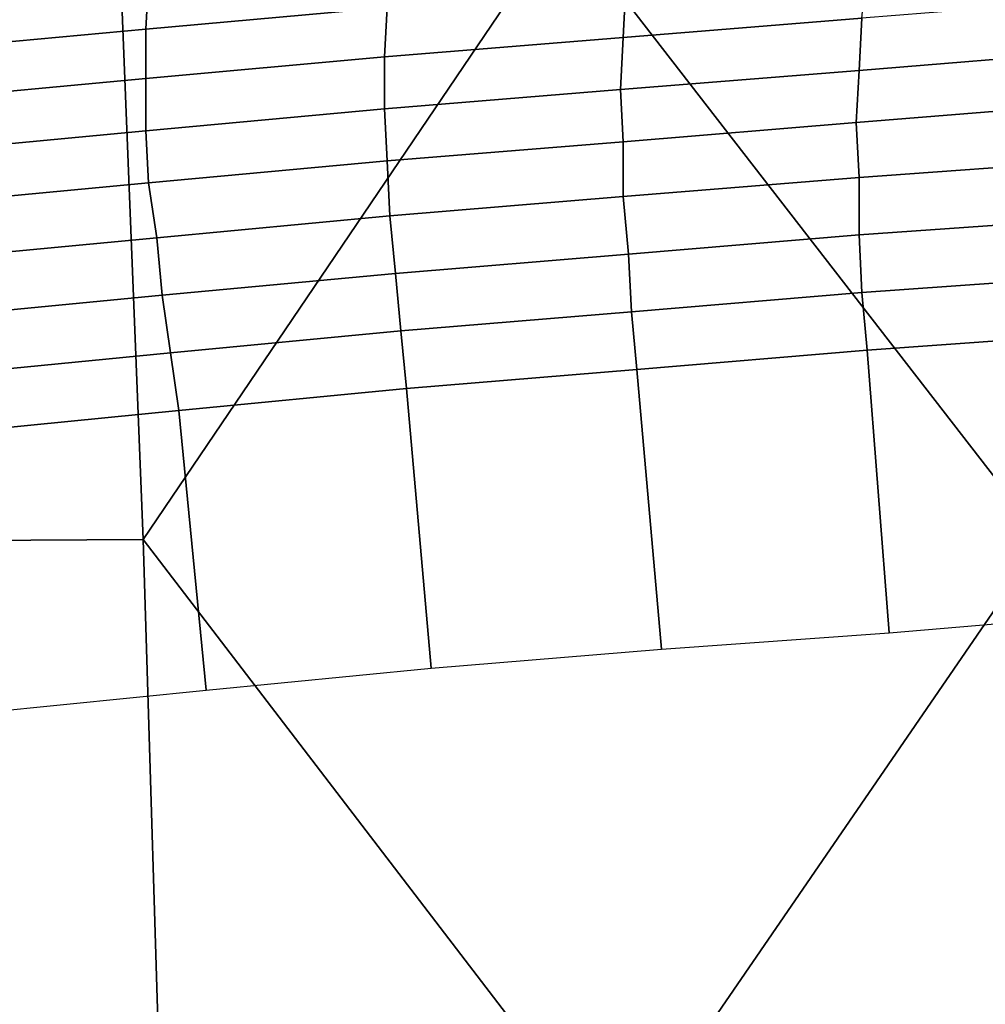
# Model space of a CAD drawing. Extents: x -0.004 to 0.599, y -0.184 to 0.188.
# Drawn here: x 0.062 to 0.098, y 0.098 to 0.134 of the extents above; entities that cross this region are included whole.
import ezdxf

# ---------------------------------------------------------------- set-up
doc = ezdxf.new("R2010")
doc.units = 0
doc.layers.add('PORCELAIN_1', color=7, linetype='CONTINUOUS')

msp = doc.modelspace()

# ---------------------------------------------------------------- linework, layer by layer
at = {"layer": 'PORCELAIN_1'}
for points in [[(0.0498, 0.1376, 0.7847), (0.0505, 0.115, 0.785), (0.0669, 0.1151, 0.785), (0.066, 0.1377, 0.7847)], [(0.0822, 0.1377, 0.7847), (0.066, 0.1377, 0.7847), (0.0669, 0.1151, 0.785)], [(0.0669, 0.1151, 0.785), (0.0842, 0.0925, 0.7853), (0.0997, 0.1151, 0.785), (0.0822, 0.1377, 0.7847)], [(0.0997, 0.1151, 0.785), (0.0984, 0.1377, 0.7847), (0.0822, 0.1377, 0.7847)], [(0.0759, 0.1363, 0.0763), (0.0671, 0.1355, 0.0763), (0.067, 0.1337, 0.0669), (0.0758, 0.1345, 0.0669)], [(0.0933, 0.136, 0.067), (0.0845, 0.1353, 0.067), (0.0844, 0.1334, 0.0575), (0.0931, 0.1341, 0.0575)], [(0.0583, 0.1329, 0.0669), (0.067, 0.1337, 0.0669), (0.0671, 0.1355, 0.0763), (0.0584, 0.1347, 0.0763)], [(0.0757, 0.1327, 0.0575), (0.0844, 0.1334, 0.0575), (0.0845, 0.1353, 0.067), (0.0758, 0.1345, 0.0669)], [(0.093, 0.1322, 0.0481), (0.1016, 0.1329, 0.0481), (0.1017, 0.1348, 0.0576), (0.0931, 0.1341, 0.0575)], [(0.0757, 0.1327, 0.0575), (0.0758, 0.1345, 0.0669), (0.067, 0.1337, 0.0669), (0.067, 0.1319, 0.0575)], [(0.0844, 0.1334, 0.0575), (0.0843, 0.1315, 0.0481), (0.093, 0.1322, 0.0481), (0.0931, 0.1341, 0.0575)], [(0.067, 0.1337, 0.0669), (0.0583, 0.1329, 0.0669), (0.0584, 0.1311, 0.0575), (0.067, 0.1319, 0.0575)], [(0.0844, 0.1334, 0.0575), (0.0757, 0.1327, 0.0575), (0.0757, 0.1308, 0.0481), (0.0843, 0.1315, 0.0481)], [(0.1016, 0.1329, 0.0481), (0.093, 0.1322, 0.0481), (0.0929, 0.1303, 0.0386), (0.1015, 0.131, 0.0386)], [(0.067, 0.13, 0.0481), (0.0757, 0.1308, 0.0481), (0.0757, 0.1327, 0.0575), (0.067, 0.1319, 0.0575)], [(0.0844, 0.1296, 0.0386), (0.0929, 0.1303, 0.0386), (0.093, 0.1322, 0.0481), (0.0843, 0.1315, 0.0481)], [(0.067, 0.13, 0.0481), (0.067, 0.1319, 0.0575), (0.0584, 0.1311, 0.0575), (0.0585, 0.1292, 0.0481)], [(0.0757, 0.1308, 0.0481), (0.0758, 0.1289, 0.0386), (0.0844, 0.1296, 0.0386), (0.0843, 0.1315, 0.0481)], [(0.0757, 0.1308, 0.0481), (0.067, 0.13, 0.0481), (0.0671, 0.1281, 0.0386), (0.0758, 0.1289, 0.0386)], [(0.0929, 0.1303, 0.0386), (0.093, 0.1283, 0.0292), (0.1014, 0.1289, 0.0292), (0.1015, 0.131, 0.0386)], [(0.0586, 0.1273, 0.0386), (0.0671, 0.1281, 0.0386), (0.067, 0.13, 0.0481), (0.0585, 0.1292, 0.0481)], [(0.0929, 0.1303, 0.0386), (0.0844, 0.1296, 0.0386), (0.0844, 0.1276, 0.0292), (0.093, 0.1283, 0.0292)], [(0.0759, 0.1269, 0.0292), (0.0844, 0.1276, 0.0292), (0.0844, 0.1296, 0.0386), (0.0758, 0.1289, 0.0386)], [(0.0671, 0.1281, 0.0386), (0.0674, 0.1261, 0.0292), (0.0759, 0.1269, 0.0292), (0.0758, 0.1289, 0.0386)], [(0.093, 0.1262, 0.0197), (0.1015, 0.1268, 0.0197), (0.1014, 0.1289, 0.0292), (0.093, 0.1283, 0.0292)], [(0.0844, 0.1276, 0.0292), (0.0846, 0.1255, 0.0197), (0.093, 0.1262, 0.0197), (0.093, 0.1283, 0.0292)], [(0.0671, 0.1281, 0.0386), (0.0586, 0.1273, 0.0386), (0.0589, 0.1253, 0.0292), (0.0674, 0.1261, 0.0292)], [(0.0844, 0.1276, 0.0292), (0.0759, 0.1269, 0.0292), (0.0761, 0.1248, 0.0197), (0.0846, 0.1255, 0.0197)], [(0.0676, 0.124, 0.0197), (0.0761, 0.1248, 0.0197), (0.0759, 0.1269, 0.0292), (0.0674, 0.1261, 0.0292)], [(0.1015, 0.1247, 0.0102), (0.1015, 0.1268, 0.0197), (0.093, 0.1262, 0.0197), (0.0931, 0.1241, 0.0102)], [(0.0589, 0.1253, 0.0292), (0.0593, 0.1232, 0.0197), (0.0676, 0.124, 0.0197), (0.0674, 0.1261, 0.0292)], [(0.0847, 0.1234, 0.0102), (0.0931, 0.1241, 0.0102), (0.093, 0.1262, 0.0197), (0.0846, 0.1255, 0.0197)], [(0.0761, 0.1248, 0.0197), (0.0763, 0.1227, 0.0102), (0.0847, 0.1234, 0.0102), (0.0846, 0.1255, 0.0197)], [(0.0761, 0.1248, 0.0197), (0.0676, 0.124, 0.0197), (0.0679, 0.1219, 0.0102), (0.0763, 0.1227, 0.0102)], [(0.0933, 0.122, 0.0008), (0.1016, 0.1226, 0.0008), (0.1015, 0.1247, 0.0102), (0.0931, 0.1241, 0.0102)], [(0.0597, 0.1211, 0.0102), (0.0679, 0.1219, 0.0102), (0.0676, 0.124, 0.0197), (0.0593, 0.1232, 0.0197)], [(0.0849, 0.1213, 0.0008), (0.0933, 0.122, 0.0008), (0.0931, 0.1241, 0.0102), (0.0847, 0.1234, 0.0102)], [(0.0765, 0.1206, 0.0008), (0.0849, 0.1213, 0.0008), (0.0847, 0.1234, 0.0102), (0.0763, 0.1227, 0.0102)], [(0.0679, 0.1219, 0.0102), (0.0682, 0.1198, 0.0008), (0.0765, 0.1206, 0.0008), (0.0763, 0.1227, 0.0102)], [(0.1024, 0.1124, 0.0008), (0.1016, 0.1226, 0.0008), (0.0933, 0.122, 0.0008), (0.0941, 0.1117, 0.0008)], [(0.0679, 0.1219, 0.0102), (0.0597, 0.1211, 0.0102), (0.0601, 0.119, 0.0008), (0.0682, 0.1198, 0.0008)], [(0.0941, 0.1117, 0.0008), (0.0933, 0.122, 0.0008), (0.0849, 0.1213, 0.0008), (0.0858, 0.1111, 0.0008)], [(0.0858, 0.1111, 0.0008), (0.0849, 0.1213, 0.0008), (0.0765, 0.1206, 0.0008), (0.0774, 0.1104, 0.0008)], [(0.0774, 0.1104, 0.0008), (0.0765, 0.1206, 0.0008), (0.0682, 0.1198, 0.0008), (0.0692, 0.1096, 0.0008)], [(0.0692, 0.1096, 0.0008), (0.0682, 0.1198, 0.0008), (0.0601, 0.119, 0.0008), (0.0612, 0.1088, 0.0008)], [(0.0505, 0.115, 0.785), (0.051, 0.0924, 0.7853), (0.0676, 0.0924, 0.7853), (0.0669, 0.1151, 0.785)], [(0.0669, 0.1151, 0.785), (0.0676, 0.0924, 0.7853), (0.0842, 0.0925, 0.7853)], [(0.0842, 0.0925, 0.7853), (0.1007, 0.0925, 0.7853), (0.0997, 0.1151, 0.785)]]:
    msp.add_3dface(points, dxfattribs=at)

doc.saveas('drawing.dxf')
